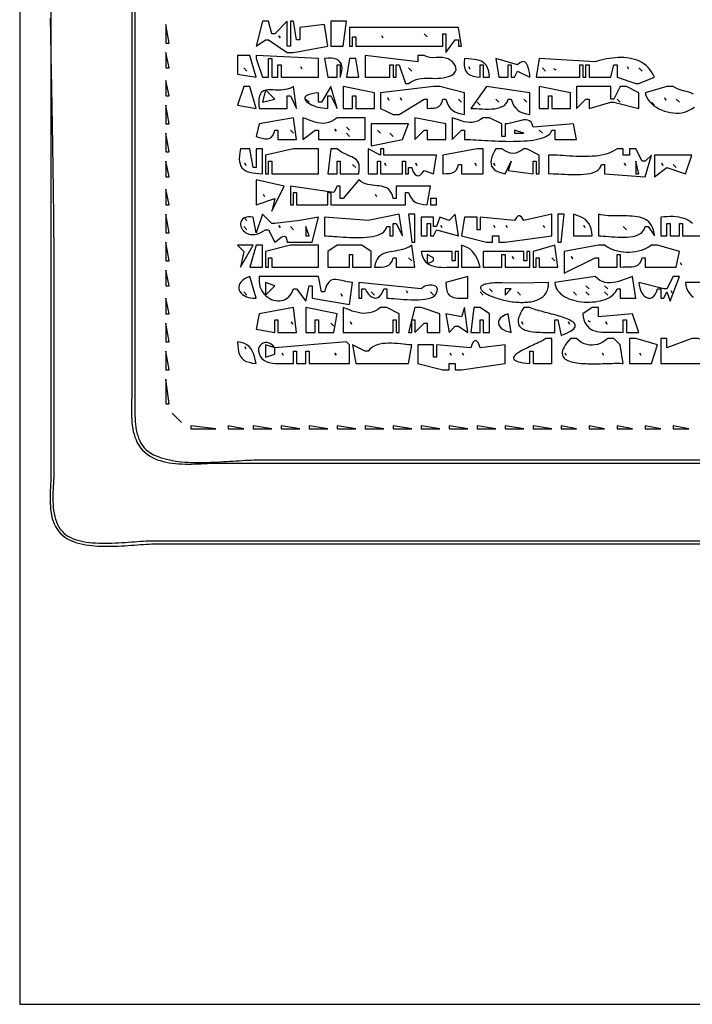
# Model space of a CAD drawing. Extents: x 0 to 792, y 0 to 612.
# Drawn here: x 0 to 216, y 0 to 316 of the extents above; entities that cross this region are included whole.
import ezdxf

# ---------------------------------------------------------------- set-up
doc = ezdxf.new("R2010")
doc.units = 0
doc.layers.add('C7', color=7, linetype='CONTINUOUS')

msp = doc.modelspace()

# ---------------------------------------------------------------- linework, layer by layer
at = {"layer": 'C7'}
for points in [[(0, 612), (0, 0), (792, 0), (792, 612), (0, 612)], [(10, 398), (10, 215), (10, 170), (9.9899, 169.0779), (9.9635, 168.1303), (9.9265, 167.1611), (9.8847, 166.1743), (9.8438, 165.1738), (9.8094, 164.1637), (9.7874, 163.1479), (9.7834, 162.1303), (9.8032, 161.115), (9.8525, 160.1059), (9.937, 159.1069), (10.0625, 158.122), (10.2347, 157.1553), (10.4593, 156.2106), (10.742, 155.292), (11.0886, 154.4034), (11.5048, 153.5487), (11.9963, 152.732), (12.5689, 151.9572), (13.2283, 151.2283), (13.8313, 150.6773), (14.4853, 150.1764), (15.1872, 149.7235), (15.9342, 149.3163), (16.7233, 148.9528), (17.5516, 148.6309), (18.4162, 148.3486), (19.314, 148.1036), (20.2422, 147.894), (21.1978, 147.7176), (22.178, 147.5723), (23.1797, 147.456), (24.2, 147.3667), (25.2361, 147.3021), (26.2849, 147.2603), (27.3435, 147.2391), (28.4091, 147.2364), (29.4785, 147.2502), (30.549, 147.2783), (31.6176, 147.3186), (32.6814, 147.369), (33.7373, 147.4274), (34.7826, 147.4918), (35.8142, 147.56), (36.8292, 147.63), (37.8247, 147.6995), (38.7977, 147.7666), (39.7454, 147.8292), (40.6647, 147.8851), (41.5527, 147.9322), (42.4066, 147.9684), (43.2233, 147.9917), (44, 148), (128, 148), (388, 148)], [(37, 384), (37, 234), (37, 192), (37.0029, 191.0886), (37.0122, 190.1641), (37.0329, 189.2309), (37.07, 188.2932), (37.1287, 187.3554), (37.214, 186.4219), (37.3309, 185.497), (37.4846, 184.585), (37.68, 183.6904), (37.9222, 182.8174), (38.2163, 181.9704), (38.5674, 181.1538), (38.9804, 180.3719), (39.4605, 179.629), (40.0127, 178.9295), (40.6421, 178.2778), (41.3537, 177.6782), (42.1526, 177.135), (43.0439, 176.6527), (43.8416, 176.2938), (44.666, 175.9684), (45.5154, 175.6751), (46.3884, 175.4126), (47.2835, 175.1795), (48.1992, 174.9744), (49.1341, 174.7959), (50.0865, 174.6426), (51.055, 174.5131), (52.0382, 174.4061), (53.0345, 174.3203), (54.0424, 174.2541), (55.0605, 174.2063), (56.0872, 174.1754), (57.1211, 174.1601), (58.1607, 174.1589), (59.2044, 174.1706), (60.2507, 174.1938), (61.2983, 174.227), (62.3455, 174.2688), (63.3909, 174.318), (64.433, 174.3731), (65.4704, 174.4327), (66.5014, 174.4955), (67.5246, 174.5601), (68.5386, 174.625), (69.5417, 174.689), (70.5327, 174.7506), (71.5098, 174.8085), (72.4717, 174.8612), (73.4168, 174.9075), (74.3437, 174.9459), (75.2509, 174.975), (76.1368, 174.9935), (77, 175), (154, 175), (372, 175)], [(36, 366), (36, 241), (36, 196), (35.9937, 195.0558), (35.9785, 194.0924), (35.9597, 193.1131), (35.9426, 192.1214), (35.9324, 191.121), (35.9345, 190.1152), (35.9542, 189.1075), (35.9968, 188.1015), (36.0676, 187.1006), (36.1719, 186.1083), (36.315, 185.1282), (36.5022, 184.1637), (36.7388, 183.2183), (37.0302, 182.2955), (37.3815, 181.3989), (37.7982, 180.5319), (38.2856, 179.6979), (38.8489, 178.9006), (39.4934, 178.1433), (40.2245, 177.4297), (40.9451, 176.8406), (41.7092, 176.3134), (42.5136, 175.845), (43.3552, 175.4322), (44.2309, 175.0719), (45.1375, 174.7608), (46.0721, 174.4958), (47.0314, 174.2738), (48.0125, 174.0914), (49.0121, 173.9457), (50.0272, 173.8333), (51.0546, 173.7512), (52.0913, 173.6961), (53.1342, 173.665), (54.1802, 173.6545), (55.2261, 173.6616), (56.2688, 173.6831), (57.3053, 173.7158), (58.3325, 173.7565), (59.3472, 173.802), (60.3463, 173.8493), (61.3268, 173.8951), (62.2855, 173.9362), (63.2193, 173.9695), (64.1252, 173.9918), (65, 174), (128, 174), (379, 174)], [(9.7987, 316.973), (9.8171, 315.9701), (9.8355, 314.9671), (9.854, 313.9642), (9.8726, 312.9613), (9.8912, 311.9584), (9.9099, 310.9556), (9.9286, 309.9529), (9.9474, 308.9501), (9.9662, 307.9474), (9.9851, 306.9448), (10.0039, 305.9422), (10.0228, 304.9396), (10.0417, 303.9371), (10.0605, 302.9346), (10.0794, 301.9322), (10.0983, 300.9299), (10.1171, 299.9276), (10.136, 298.9253), (10.1547, 297.9231), (10.1735, 296.921), (10.1922, 295.9189), (10.2109, 294.9169), (10.2295, 293.9149), (10.248, 292.913), (10.2665, 291.9112), (10.2849, 290.9095), (10.3032, 289.9078), (10.3214, 288.9062), (10.3395, 287.9046), (10.3575, 286.9031), (10.3754, 285.9017), (10.3932, 284.9004), (10.4109, 283.8992), (10.4284, 282.898), (10.4458, 281.8969), (10.463, 280.8959), (10.4801, 279.895), (10.4971, 278.8942), (10.5139, 277.8934), (10.5305, 276.8928), (10.5469, 275.8922), (10.5632, 274.8917), (10.5793, 273.8913), (10.5951, 272.891), (10.6108, 271.8908), (10.6263, 270.8907), (10.6415, 269.8907), (10.6565, 268.8908), (10.6713, 267.8911), (10.6859, 266.8914), (10.7002, 265.8918), (10.7143, 264.8923), (10.7281, 263.8929), (10.7416, 262.8936), (10.7549, 261.8945), (10.7679, 260.8955), (10.7806, 259.8965), (10.7931, 258.8977), (10.8052, 257.899), (10.8171, 256.9004), (10.8286, 255.902), (10.8398, 254.9036), (10.8507, 253.9054), (10.8613, 252.9073), (10.8715, 251.9094), (10.8814, 250.9115), (10.891, 249.9138), (10.9002, 248.9163), (10.909, 247.9188), (10.9175, 246.9215), (10.9256, 245.9243), (10.9333, 244.9273), (10.9406, 243.9304), (10.9476, 242.9336), (10.9541, 241.937), (10.9602, 240.9405), (10.9659, 239.9442), (10.9712, 238.948), (10.9761, 237.952), (10.9806, 236.9561), (10.9846, 235.9603), (10.9881, 234.9647), (10.9912, 233.9693), (10.9939, 232.974), (10.996, 231.9789), (10.9977, 230.9839), (10.999, 229.9891), (10.9997, 228.9944), (11, 228), (11, 172), (10.9898, 171.176), (10.9625, 170.3147), (10.9222, 169.4206), (10.8736, 168.4981), (10.8209, 167.5516), (10.7687, 166.5854), (10.7213, 165.604), (10.6832, 164.6119), (10.6587, 163.6133), (10.6523, 162.6128), (10.6685, 161.6148), (10.7116, 160.6235), (10.7861, 159.6436), (10.8963, 158.6793), (11.0468, 157.7351), (11.2418, 156.8154), (11.486, 155.9246), (11.7836, 155.0671), (12.139, 154.2473), (12.5568, 153.4696), (13.0413, 152.7385), (13.597, 152.0583), (14.2283, 151.4336), (14.8364, 150.9437), (15.4988, 150.5029), (16.2121, 150.1088), (16.9728, 149.7594), (17.7776, 149.4522), (18.623, 149.1852), (19.5056, 148.956), (20.4221, 148.7625), (21.369, 148.6023), (22.3428, 148.4733), (23.3403, 148.3732), (24.358, 148.2998), (25.3925, 148.2508), (26.4404, 148.224), (27.4982, 148.2172), (28.5626, 148.2282), (29.6301, 148.2546), (30.6975, 148.2943), (31.7611, 148.345), (32.8177, 148.4045), (33.8638, 148.4706), (34.8961, 148.541), (35.9111, 148.6135), (36.9054, 148.6858), (37.8756, 148.7557), (38.8183, 148.821), (39.73, 148.8795), (40.6075, 148.9288), (41.4473, 148.9669), (42.2459, 148.9913), (43, 149), (121, 149), (403, 149)], [(47, 315), (47, 309), (48, 309), (47, 315)], [(78, 316), (76, 308), (79, 310), (80, 310), (86, 306), (87, 306), (88, 306), (99, 308), (98, 315), (90, 314), (90, 310), (89, 310), (88, 316), (87, 316), (87, 308), (86, 308), (86, 316), (82, 312), (81, 312), (80, 316), (78, 316)], [(100, 316), (100, 308), (104, 308), (105, 316), (100, 316)], [(106, 314), (106, 308), (107, 308), (107, 311), (108, 311), (108, 308), (136, 308), (136, 312), (137, 312), (137, 306), (140, 310), (141, 310), (141, 308), (142, 308), (141, 314), (106, 314)], [(83.333336, 311.333344), (83.666664, 310.666656), (83.333336, 311.333344)], [(116.333336, 311.333344), (116.666664, 310.666656), (116.333336, 311.333344)], [(130, 312), (131, 311), (130, 312)], [(47, 306), (47, 301), (48, 301), (47, 306)], [(70, 305), (70, 299), (76, 298), (74, 305), (70, 305)], [(76, 305), (76, 304), (78, 298), (80, 298), (80, 304), (81, 304), (81, 298), (83, 298), (83, 302), (84, 302), (84, 298), (96, 298), (96, 304), (76, 305)], [(98, 304), (99, 298), (102, 298), (102, 302), (103, 302), (103, 298), (103.3676, 299.0643), (103.5715, 300.0413), (103.618, 300.9262), (103.5135, 301.7145), (103.2643, 302.4018), (102.8767, 302.9834), (102.3571, 303.4548), (101.7117, 303.8115), (100.947, 304.0489), (100.0693, 304.1625), (99.0848, 304.1477), (98, 304)], [(106, 304), (105, 298), (109, 298), (108, 304), (106, 304)], [(111, 305), (111, 298), (119, 298), (119, 302), (120, 302), (120, 298), (121, 298), (121, 302), (122, 302), (124, 296), (125, 296), (125.8061, 296.5359), (126.6274, 296.9459), (127.462, 297.246), (128.308, 297.4528), (129.1636, 297.5826), (130.0268, 297.6517), (130.8959, 297.6765), (131.7688, 297.6733), (132.6437, 297.6585), (133.5188, 297.6484), (134.3921, 297.6593), (135.2618, 297.7077), (136.126, 297.8099), (136.9827, 297.9822), (137.8302, 298.241), (138.6666, 298.6026), (139.4894, 299.147), (139.9975, 299.7634), (140.2256, 300.4259), (140.2082, 301.1086), (139.9802, 301.7857), (139.576, 302.4314), (139.0305, 303.0199), (138.3782, 303.5253), (137.6537, 303.9218), (136.8919, 304.1836), (135.8429, 304.3441), (134.8119, 304.365), (133.8008, 304.3212), (132.8119, 304.2879), (131.8474, 304.3399), (130.9093, 304.5522), (130, 305), (128, 305), (128, 303), (111, 305)], [(143, 304), (142.8862, 302.7897), (142.8898, 301.7473), (143.0179, 300.8605), (143.2776, 300.1174), (143.6761, 299.5059), (144.2205, 299.0139), (144.9179, 298.6293), (145.7755, 298.3402), (146.8005, 298.1344), (148, 298), (148, 302), (149, 302), (149, 298), (151, 298), (150.862, 299.1787), (150.6456, 300.184), (150.3505, 301.0306), (149.9765, 301.7332), (149.523, 302.3064), (148.9899, 302.765), (148.3768, 303.1237), (147.6834, 303.3971), (146.9093, 303.6), (146.0542, 303.747), (145.1179, 303.8529), (144.0999, 303.9323), (143, 304)], [(153, 304), (154, 298), (157, 298), (157, 302), (158, 302), (158, 298), (159, 298), (160, 300), (164, 298), (163.928, 298.7382), (163.8157, 299.5309), (163.6571, 300.335), (163.4462, 301.1073), (163.1769, 301.8047), (162.8433, 302.384), (162.4393, 302.8021), (161.959, 303.0159), (161.3964, 302.9822), (160.7453, 302.6579), (160, 302), (153, 304)], [(167, 304), (166, 298), (180, 298), (180, 302), (181, 302), (181, 298), (182, 298), (182, 302), (183, 302), (183, 298), (190, 298), (191, 302), (192, 302), (192, 298), (198, 296), (199, 296), (204, 298), (203.563, 298.9112), (203.0726, 299.7399), (202.532, 300.4892), (201.9442, 301.1617), (201.3123, 301.7606), (200.6393, 302.2886), (199.9284, 302.7488), (199.1824, 303.1439), (198.4047, 303.477), (197.5981, 303.7508), (196.7658, 303.9684), (195.9109, 304.1327), (195.0363, 304.2464), (194.1452, 304.3127), (193.2407, 304.3343), (192.3257, 304.3141), (191.4034, 304.2552), (190.4769, 304.1603), (189.5492, 304.0324), (188.6233, 303.8745), (187.7024, 303.6894), (186.7895, 303.48), (185.8877, 303.2492), (185, 303), (167, 304)], [(72, 301), (73, 300), (72, 301)], [(90.333336, 301.333344), (90.666664, 300.666656), (90.333336, 301.333344)], [(125, 301), (126, 300), (125, 301)], [(144.333328, 301.333344), (144.666672, 300.666656), (144.333328, 301.333344)], [(168, 301), (169, 300), (168, 301)], [(195.333328, 301.333344), (195.666672, 300.666656), (195.333328, 301.333344)], [(199, 301), (200, 300), (199, 301)], [(171.666672, 300.666656), (172.333328, 300.333344), (171.666672, 300.666656)], [(47, 297), (47, 292), (48, 292), (47, 297)], [(72, 295), (70, 289), (76, 288), (74, 295), (72, 295)], [(77, 288), (86, 288), (86, 292), (87, 292), (89, 288), (88, 295), (87.3526, 294.643), (86.6933, 294.3675), (86.026, 294.1638), (85.3544, 294.0221), (84.6823, 293.9326), (84.0136, 293.8854), (83.352, 293.8707), (82.7014, 293.8788), (82.0655, 293.8998), (81.4482, 293.924), (80.8532, 293.9416), (80.2843, 293.9427), (79.7455, 293.9175), (79.2404, 293.8563), (78.7728, 293.7492), (78.3466, 293.5864), (77.9656, 293.3582), (77.6336, 293.0548), (77.3543, 292.6663), (77.1316, 292.1829), (76.9693, 291.5948), (76.8712, 290.8923), (76.841, 290.0655), (76.8827, 289.1047), (77, 288)], [(100, 295), (97, 290), (96, 290), (96, 293), (94.8473, 292.8764), (93.8873, 292.7093), (93.1101, 292.5036), (92.5055, 292.2644), (92.0638, 291.9968), (91.7749, 291.706), (91.6288, 291.3969), (91.6156, 291.0746), (91.7254, 290.7443), (91.948, 290.411), (92.2736, 290.0798), (92.6922, 289.7558), (93.1939, 289.444), (93.7686, 289.1495), (94.4064, 288.8774), (95.0973, 288.6328), (95.8314, 288.4208), (96.5987, 288.2464), (97.3892, 288.1148), (98.1929, 288.0309), (99, 288), (99, 292), (100, 292), (102, 288), (100, 295)], [(104, 295), (104, 288), (107, 288), (107, 292), (108, 292), (108, 288), (114, 288), (114, 293), (104, 295)], [(133, 295), (116, 293), (116, 288), (120, 286), (121, 286), (122, 286), (130, 291), (131, 291), (131, 288), (132.1851, 288.0261), (133.1858, 288.0886), (134.0185, 288.2461), (134.6998, 288.5573), (135.2461, 289.0809), (135.674, 289.8755), (136, 291), (137, 291), (137.394, 289.8117), (137.8542, 288.8299), (138.3984, 288.0319), (139.0443, 287.3949), (139.8097, 286.8959), (140.7123, 286.5123), (141.7698, 286.2213), (143, 286), (143, 293), (135, 295), (133, 295)], [(150, 295), (145, 288), (145.8235, 287.9852), (146.7158, 287.9435), (147.6602, 287.8879), (148.6402, 287.832), (149.6389, 287.7889), (150.6399, 287.7721), (151.6264, 287.7948), (152.5817, 287.8704), (153.4894, 288.0122), (154.3326, 288.2336), (155.0947, 288.5478), (155.7592, 288.9682), (156.3093, 289.5082), (156.7285, 290.181), (157, 291), (158, 291), (158.394, 289.8117), (158.8542, 288.8299), (159.3984, 288.0319), (160.0443, 287.3949), (160.8097, 286.8959), (161.7123, 286.5123), (162.7698, 286.2213), (164, 286), (164, 293), (150, 295)], [(167, 295), (167, 288), (170, 288), (170, 292), (171, 292), (171, 288), (177, 288), (177, 293), (167, 295)], [(179, 295), (179, 288), (182, 291), (183, 291), (183, 288), (190, 290), (191, 290), (199, 288), (199, 293), (195, 295), (194, 295), (193, 295), (191, 291), (190, 291), (190, 295), (189, 295), (179, 295)], [(208, 295), (201, 293), (201.2015, 292.2007), (201.5263, 291.4413), (201.9631, 290.7245), (202.5008, 290.0533), (203.1284, 289.4305), (203.8346, 288.859), (204.6083, 288.3417), (205.4384, 287.8815), (206.3138, 287.4813), (207.2233, 287.1438), (208.1558, 286.8721), (209.1002, 286.669), (210.0453, 286.5373), (210.98, 286.48), (211.8931, 286.5), (212.7736, 286.6), (213.6103, 286.7831), (214.3293, 287.0206), (215.1769, 287.379), (216.0611, 287.8472), (216.8905, 288.4143)], [(216.553, 292.5496), (215.6742, 292.9424), (214.6969, 293.2714), (213.6686, 293.5665), (212.6371, 293.8572), (211.65, 294.1732), (210.7551, 294.5443), (210, 295), (208, 295)], [(79, 294), (78, 290), (82, 291), (79, 294)], [(118.333336, 291.333344), (118.666664, 290.666656), (118.333336, 291.333344)], [(122.333336, 291.333344), (122.666664, 290.666656), (122.333336, 291.333344)], [(207.333328, 291.333344), (207.666672, 290.666656), (207.333328, 291.333344)], [(47, 289), (47, 283), (48, 283), (47, 289)], [(92, 291), (93, 290), (92, 291)], [(141, 291), (142, 290), (141, 291)], [(147, 290), (148, 289), (147, 290)], [(153, 291), (154, 290), (153, 291)], [(162, 291), (163, 290), (162, 291)], [(192, 291), (193, 290), (192, 291)], [(203, 290), (204, 289), (203, 290)], [(211, 291), (212, 290), (211, 291)], [(88, 285), (77, 283), (76, 279), (76.9861, 278.6587), (77.9026, 278.3934), (78.745, 278.232), (79.5089, 278.2022), (80.1901, 278.3317), (80.7842, 278.6485), (81.2868, 279.1803), (81.6935, 279.9548), (82, 281), (83, 281), (83, 278), (89, 278), (88, 285)], [(91, 285), (91, 278), (95, 281), (96, 281), (96, 278), (111, 278), (111, 285), (103, 285), (102, 285), (101.0627, 284.3177), (100.1521, 283.8098), (99.2612, 283.4613), (98.3831, 283.257), (97.5111, 283.1818), (96.6383, 283.2206), (95.7578, 283.3582), (94.8627, 283.5796), (93.9462, 283.8695), (93.0015, 284.213), (92.0217, 284.5948), (91, 285)], [(127, 285), (127, 278), (130, 281), (131, 281), (131, 278), (137, 278), (137, 283), (127, 285)], [(139, 285), (139, 278), (142, 281), (143, 281), (143, 278), (143.5574, 277.9927), (144.2013, 277.9721), (144.925, 277.9402), (145.722, 277.8991), (146.5856, 277.8506), (147.5092, 277.7968), (148.4863, 277.7395), (149.5103, 277.6809), (150.5746, 277.6229), (151.6725, 277.5674), (152.7975, 277.5165), (153.943, 277.4721), (155.1024, 277.4362), (156.2691, 277.4107), (157.4364, 277.3977), (158.5979, 277.3992), (159.7469, 277.4171), (160.8769, 277.4533), (161.9811, 277.5099), (163.0531, 277.5889), (164.0863, 277.6922), (165.0739, 277.8218), (166.0096, 277.9797), (166.8866, 278.1679), (167.6983, 278.3882), (168.4382, 278.6429), (169.0997, 278.9337), (169.6762, 279.2627), (170.161, 279.6318), (170.5477, 280.0431), (170.8295, 280.4985), (171, 281), (172, 281), (172, 278), (179, 278), (178, 283), (165, 282), (164.7236, 282.8944), (164.335, 283.541), (163.8459, 283.9703), (163.2678, 284.2126), (162.6127, 284.2983), (161.8921, 284.2579), (161.1177, 284.1219), (160.3014, 283.9206), (159.4548, 283.6844), (158.5897, 283.4439), (157.7177, 283.2293), (156.8505, 283.0712), (156, 283), (156, 279), (155, 279), (155, 283), (151, 285), (150, 285), (149, 285), (148.0742, 284.381), (147.1749, 283.9327), (146.2942, 283.6392), (145.4245, 283.4851), (144.5582, 283.4548), (143.6875, 283.5327), (142.8048, 283.7033), (141.9024, 283.9508), (140.9725, 284.2598), (140.0076, 284.6148), (139, 285)], [(105, 282), (106, 281), (105, 282)], [(113, 283), (113, 276), (123, 278), (125, 283), (113, 283)], [(47, 280), (47, 274), (48, 274), (47, 280)], [(87, 281), (88, 280), (87, 281)], [(101.333336, 281.333344), (101.666664, 280.666656), (101.333336, 281.333344)], [(105, 280), (106, 279), (105, 280)], [(115, 281), (116, 280), (115, 281)], [(119, 280), (120, 279), (119, 280)], [(159, 281), (159, 280), (162, 280), (159, 281)], [(167, 281), (168, 280), (167, 281)], [(71, 275), (70.7613, 273.7924), (70.6224, 272.7065), (70.5835, 271.7362), (70.6447, 270.8758), (70.8065, 270.1194), (71.0689, 269.4613), (71.4322, 268.8956), (71.8966, 268.4166), (72.4625, 268.0184), (73.13, 267.6951), (73.8993, 267.441), (74.7707, 267.2502), (75.7445, 267.117), (76.8208, 267.0355), (78, 267), (78, 275), (76, 275), (76, 269), (75, 269), (74, 275), (71, 275)], [(88, 275), (79, 273), (79, 267), (80, 267), (80, 271), (81, 271), (81, 267), (96, 267), (96, 275), (88, 275)], [(100, 275), (99, 267), (102, 267), (102, 271), (103, 271), (103, 267), (109, 267), (109.1363, 268.0927), (109.1532, 269.0184), (109.06, 269.7959), (108.8657, 270.4441), (108.5796, 270.9818), (108.2109, 271.4279), (107.7688, 271.8012), (107.2623, 272.1207), (106.7008, 272.4052), (106.0934, 272.6735), (105.4494, 272.9444), (104.7778, 273.237), (104.0878, 273.57), (103.3888, 273.9622), (102.6897, 274.4326), (102, 275), (100, 275)], [(112, 275), (112, 267), (115, 267), (115, 271), (116, 271), (116, 267), (123, 267), (123, 271), (124, 271), (124, 267), (125, 267), (125, 269), (126, 269), (126.2821, 268.0288), (126.6607, 267.2595), (127.1186, 266.712), (127.6387, 266.4063), (128.204, 266.3622), (128.7973, 266.5999), (129.4017, 267.1391), (130, 268), (133, 267), (134, 273), (117, 273), (117, 275), (116, 275), (116, 273), (112, 275)], [(147, 275), (136, 273), (136, 267), (137.1851, 267.0261), (138.1858, 267.0886), (139.0185, 267.2461), (139.6998, 267.5573), (140.2461, 268.0809), (140.674, 268.8755), (141, 270), (142, 270), (142, 267), (149, 267), (149, 275), (147, 275)], [(153, 275), (152.4729, 274.0456), (152.0475, 273.141), (151.7305, 272.2881), (151.5286, 271.4886), (151.4484, 270.7444), (151.4968, 270.0573), (151.6805, 269.4292), (152.0061, 268.8617), (152.4805, 268.3569), (153.1104, 267.9165), (153.9024, 267.5423), (154.8634, 267.2362), (156, 267), (158, 271), (157, 268), (165, 267), (165, 271), (166, 271), (166, 267), (167, 267), (167, 273), (163, 275), (162, 275), (161.0459, 274.3504), (160.1596, 273.8864), (159.3184, 273.608), (158.4999, 273.5152), (157.6814, 273.608), (156.8403, 273.8864), (155.954, 274.3504), (155, 275), (153, 275)], [(192, 275), (191.2835, 274.5114), (190.5147, 274.087), (189.698, 273.7228), (188.8377, 273.4149), (187.9382, 273.1592), (187.0037, 272.9519), (186.0388, 272.789), (185.0477, 272.6665), (184.0348, 272.5805), (183.0044, 272.5271), (181.9609, 272.5024), (180.9086, 272.5022), (179.8519, 272.5228), (178.7952, 272.5602), (177.7427, 272.6104), (176.6989, 272.6695), (175.6681, 272.7335), (174.6546, 272.7984), (173.6629, 272.8605), (172.6972, 272.9156), (171.7619, 272.9598), (170.8614, 272.9893), (170, 273), (170, 267), (170.6676, 267.0074), (171.4262, 266.9914), (172.2635, 266.9577), (173.1675, 266.9122), (174.1261, 266.8608), (175.1271, 266.8094), (176.1584, 266.7636), (177.2079, 266.7295), (178.2636, 266.7128), (179.3132, 266.7193), (180.3447, 266.755), (181.3461, 266.8257), (182.305, 266.9372), (183.2096, 267.0954), (184.0476, 267.306), (184.8069, 267.575), (185.4755, 267.9082), (186.0412, 268.3115), (186.4919, 268.7906), (186.8155, 269.3515), (187, 270), (188, 270), (188, 267), (201, 266), (203, 273), (201, 271), (200, 271), (198, 275), (197, 275), (196, 275), (196, 273), (195, 273), (194, 273), (194, 275), (192, 275)], [(204, 273), (204, 266), (208, 269), (214, 267), (216, 273), (204, 273)], [(47, 271), (47, 266), (48, 266), (47, 271)], [(72.333336, 270.333344), (72.666664, 269.666656), (72.333336, 270.333344)], [(107, 270), (108, 269), (107, 270)], [(117.333336, 270.333344), (117.666664, 269.666656), (117.333336, 270.333344)], [(127.333336, 270.333344), (127.666664, 269.666656), (127.333336, 270.333344)], [(146.333328, 270.333344), (146.666672, 269.666656), (146.333328, 270.333344)], [(152.333328, 270.333344), (152.666672, 269.666656), (152.333328, 270.333344)], [(194.333328, 270.333344), (194.666672, 269.666656), (194.333328, 270.333344)], [(198, 271), (198, 267), (199, 267), (198, 271)], [(206.333328, 270.333344), (206.666672, 269.666656), (206.333328, 270.333344)], [(210, 270), (211, 269), (210, 270)], [(76, 265), (76, 257), (82, 259), (81, 255), (85, 263), (76, 265)], [(104, 259), (103, 259), (103, 263), (102, 263), (101, 261), (87, 263), (87, 257), (88, 257), (88, 261), (89, 261), (89, 257), (99, 257), (99, 261), (100, 261), (100, 257), (124, 257), (124, 261), (125, 261), (125.4334, 259.8852), (125.9215, 259.0106), (126.4822, 258.3439), (127.1333, 257.8529), (127.8928, 257.5052), (128.7785, 257.2686), (129.8082, 257.111), (131, 257), (132, 263), (121, 263), (121, 259), (120, 259), (119.7694, 259.975), (119.4568, 260.7757), (119.0693, 261.4207), (118.6137, 261.9284), (118.0971, 262.3173), (117.5264, 262.6061), (116.9086, 262.8132), (116.2507, 262.9572), (115.5596, 263.0566), (114.8424, 263.1298), (114.106, 263.1955), (113.3574, 263.2722), (112.6036, 263.3783), (111.8514, 263.5325), (111.1081, 263.7532), (110.3804, 264.059), (109.6753, 264.4684), (109, 265), (104, 259)], [(47, 262), (47, 257), (48, 257), (47, 262)], [(78.333336, 260.333344), (78.666664, 259.666656), (78.333336, 260.333344)], [(114.333336, 260.333344), (114.666664, 259.666656), (114.333336, 260.333344)], [(132, 259), (132, 257), (134, 257), (134, 259), (132, 259)], [(47, 254), (47, 248), (48, 248), (47, 254)], [(79, 249), (80, 249), (82, 245), (82.7522, 245.5621), (83.4421, 246.102), (84.0648, 246.5505), (84.6154, 246.8385), (85.0891, 246.8966), (85.4811, 246.6557), (85.7863, 246.0465), (86, 245), (87, 245), (94, 245), (96, 253), (90, 252), (82, 251), (81, 251), (78, 254), (76, 248), (75, 253), (74.225, 253.0813), (73.5397, 253.0795), (72.9414, 253.0025), (72.4278, 252.8577), (71.9963, 252.6528), (71.6444, 252.3956), (71.3697, 252.0937), (71.1696, 251.7547), (71.0416, 251.3863), (70.9833, 250.9963), (70.9921, 250.5922), (71.0656, 250.1817), (71.2012, 249.7724), (71.3966, 249.3722), (71.6491, 248.9885), (71.9562, 248.6291), (72.3156, 248.3016), (72.7247, 248.0138), (73.181, 247.7732), (73.6819, 247.5876), (74.2251, 247.4645), (74.808, 247.4118), (75.4282, 247.4369), (76.0831, 247.5477), (76.7702, 247.7517), (77.487, 248.0566), (78.2311, 248.4702), (79, 249)], [(98, 253), (98, 247), (98.6449, 246.988), (99.3768, 246.9553), (100.1859, 246.9062), (101.0627, 246.8451), (101.9975, 246.7767), (102.9807, 246.7052), (104.0028, 246.6353), (105.054, 246.5712), (106.1248, 246.5176), (107.2056, 246.4789), (108.2868, 246.4596), (109.3587, 246.464), (110.4117, 246.4967), (111.4362, 246.5622), (112.4227, 246.6649), (113.3614, 246.8092), (114.2428, 246.9997), (115.0573, 247.2408), (115.7952, 247.5369), (116.4469, 247.8926), (117.0029, 248.3123), (117.4534, 248.8004), (117.789, 249.3615), (118, 250), (119, 250), (119, 247), (120, 247), (120, 251), (121, 251), (123, 247), (122, 254), (112, 252), (98, 253)], [(125, 254), (126, 245), (127, 245), (127, 254), (125, 254)], [(138, 252), (135, 253), (134, 250), (133, 250), (133, 253), (129, 253), (129, 247), (131, 247), (131, 251), (132, 251), (132, 247), (133, 247), (134, 249), (141, 247), (140, 254), (138, 252)], [(159, 252), (148, 253), (148, 249), (147, 249), (147, 253), (143, 253), (142, 247), (150, 245), (151, 245), (152, 245), (152, 247), (153, 247), (154, 247), (154, 245), (155, 245), (156, 245), (171, 247), (171, 254), (162, 252), (161.3635, 252.9628), (160.7817, 253.4442), (160.2182, 253.4442), (159.6364, 252.9628), (159, 252)], [(173, 254), (173, 245), (174, 245), (175, 254), (173, 254)], [(178, 254), (178, 247), (184, 247), (183.86, 248.237), (183.6413, 249.3015), (183.335, 250.2133), (182.9325, 250.9925), (182.4247, 251.659), (181.803, 252.2327), (181.0585, 252.7337), (180.1823, 253.1819), (179.1658, 253.5974), (178, 254)], [(186, 254), (186, 247), (186.722, 246.9841), (187.52, 246.9421), (188.382, 246.8819), (189.2958, 246.8114), (190.2494, 246.7389), (191.2306, 246.6722), (192.2274, 246.6195), (193.2276, 246.5888), (194.2193, 246.5881), (195.1901, 246.6254), (196.1282, 246.7089), (197.0214, 246.8464), (197.8575, 247.0461), (198.6246, 247.3161), (199.3104, 247.6642), (199.903, 248.0987), (200.3901, 248.6274), (200.7598, 249.2585), (201, 250), (202, 250), (204, 247), (203.8789, 247.9946), (203.6817, 248.8813), (203.4125, 249.6661), (203.0754, 250.3554), (202.6744, 250.9551), (202.2137, 251.4715), (201.6974, 251.9108), (201.1296, 252.2792), (200.5143, 252.5827), (199.8557, 252.8277), (199.1578, 253.0201), (198.4248, 253.1663), (197.6608, 253.2724), (196.8698, 253.3445), (196.056, 253.3888), (195.2234, 253.4116), (194.3762, 253.4189), (193.5184, 253.4169), (192.6542, 253.4118), (191.7876, 253.4098), (190.9228, 253.417), (190.0638, 253.4397), (189.2148, 253.4839), (188.3798, 253.5559), (187.5629, 253.6618), (186.7682, 253.8077), (186, 254)], [(72, 253), (73, 252), (72, 253)], [(83.333336, 250.333328), (83.666664, 249.666672), (83.333336, 250.333328)], [(135.333328, 250.333328), (135.666672, 249.666672), (135.333328, 250.333328)], [(152.333328, 250.333328), (152.666672, 249.666672), (152.333328, 250.333328)], [(156.333328, 250.333328), (156.666672, 249.666672), (156.333328, 250.333328)], [(168.333328, 250.333328), (168.666672, 249.666672), (168.333328, 250.333328)], [(181.333328, 250.333328), (181.666672, 249.666672), (181.333328, 250.333328)], [(216.2739, 251.0025), (215.6187, 251.5253), (214.9269, 251.9671), (214.1985, 252.3326), (213.4335, 252.6267), (212.632, 252.8545), (211.794, 253.0207), (210.9194, 253.1303), (210.0084, 253.1881), (209.0609, 253.1991), (208.077, 253.1681), (207.0567, 253.1001), (206, 253)], [(206, 253), (206, 247), (208, 247), (208, 251), (209, 251), (209, 247), (212, 247), (212, 251), (213, 251), (213, 247), (219, 247)], [(72, 250), (73, 249), (72, 250)], [(87, 250), (88, 249), (87, 250)], [(92, 250), (92, 247), (93, 247), (92, 250)], [(194, 250), (195, 249), (194, 250)], [(47, 245), (47, 239), (48, 239), (47, 245)], [(70, 244), (72, 242), (71, 237), (75, 244), (70, 244)], [(76, 244), (74, 237), (78, 237), (78, 244), (76, 244)], [(87, 244), (79, 242), (79, 237), (80, 237), (80, 240), (81, 240), (81, 237), (96, 237), (96, 244), (89, 244), (87, 244)], [(102, 244), (99, 242), (99, 237), (106, 237), (106, 241), (107, 241), (107, 237), (113, 237), (113, 242), (110, 244), (109, 244), (108, 244), (104, 244), (102, 244)], [(126, 244), (125.2806, 243.519), (124.5355, 243.1336), (123.7708, 242.8291), (122.9928, 242.5909), (122.2078, 242.4042), (121.4221, 242.2544), (120.642, 242.1269), (119.8737, 242.0071), (119.1236, 241.8802), (118.3978, 241.7316), (117.7027, 241.5466), (117.0446, 241.3107), (116.4297, 241.0091), (115.8643, 240.6271), (115.3547, 240.1502), (114.9072, 239.5637), (114.5281, 238.853), (114.2236, 238.0032), (114, 237), (115.1449, 236.9931), (116.1824, 236.9958), (117.1098, 237.0578), (117.9243, 237.2289), (118.6233, 237.5588), (119.204, 238.0975), (119.6638, 238.8946), (120, 240), (121, 240), (121, 237), (127, 237), (126, 244)], [(142, 244), (142, 237), (148, 237), (147.6496, 238.0617), (147.2935, 239.038), (146.913, 239.9307), (146.4894, 240.7416), (146.0042, 241.4729), (145.4386, 242.1263), (144.7741, 242.7038), (143.9919, 243.2073), (143.0734, 243.6387), (142, 244)], [(172, 244), (165, 242), (165, 237), (166, 237), (166, 240), (167, 240), (167, 237), (173, 237), (172, 244)], [(186, 244), (175, 242), (175, 235), (185, 240), (186, 240), (186, 237), (192, 237), (192, 241), (193, 241), (193, 237), (193.9803, 237.0597), (194.9235, 237.0691), (195.8202, 237.0668), (196.6609, 237.092), (197.4362, 237.1836), (198.1366, 237.3805), (198.7526, 237.7216), (199.2748, 238.2459), (199.6937, 238.9924), (200, 240), (201, 240), (201, 237), (211, 237), (212, 242), (205, 244), (204, 244), (203, 244), (202.259, 243.4913), (201.4647, 243.0452), (200.6242, 242.662), (199.7446, 242.3417), (198.833, 242.0847), (197.8966, 241.8911), (196.9425, 241.761), (195.9779, 241.6948), (195.0098, 241.6925), (194.0456, 241.7544), (193.0921, 241.8806), (192.1568, 242.0713), (191.2465, 242.3268), (190.3686, 242.6473), (189.5301, 243.0328), (188.7382, 243.4836), (188, 244), (186, 244)], [(129, 242), (129.2325, 240.9705), (129.5567, 240.0866), (129.9661, 239.3377), (130.4541, 238.713), (131.0143, 238.2016), (131.6402, 237.793), (132.3252, 237.4762), (133.0629, 237.2406), (133.8468, 237.0755), (134.6703, 236.97), (135.527, 236.9135), (136.4104, 236.8951), (137.314, 236.9042), (138.2312, 236.93), (139.1556, 236.9617), (140.0807, 236.9886), (141, 237), (141, 242), (140, 242), (140, 239), (139, 239), (139, 242), (129, 242)], [(131, 241), (131, 238), (133, 239), (133, 240), (131, 241)], [(149, 242), (149, 237), (155, 237), (155, 241), (156, 241), (156, 237), (164, 237), (164, 242), (163, 242), (163, 239), (162, 239), (162, 242), (149, 242)], [(125, 240), (126, 239), (125, 240)], [(158.333328, 240.333328), (158.666672, 239.666672), (158.333328, 240.333328)], [(171, 240), (172, 239), (171, 240)], [(177.333328, 240.333328), (177.666672, 239.666672), (177.333328, 240.333328)], [(212.333328, 238.333328), (212.666672, 237.666672), (212.333328, 238.333328)], [(47, 236), (47, 231), (48, 231), (47, 236)], [(76, 227), (74, 234), (73.0764, 233.6381), (72.2993, 233.2217), (71.664, 232.7603), (71.1659, 232.2635), (70.8004, 231.741), (70.5628, 231.2024), (70.4484, 230.6575), (70.4527, 230.1158), (70.571, 229.587), (70.7986, 229.0808), (71.131, 228.6067), (71.5634, 228.1745), (72.0913, 227.7937), (72.71, 227.4741), (73.4148, 227.2253), (74.2012, 227.0569), (75.0644, 226.9785), (76, 227)], [(77, 234), (76.9117, 233.1031), (76.9243, 232.2493), (77.0303, 231.4409), (77.2224, 230.6804), (77.4931, 229.97), (77.835, 229.3123), (78.2407, 228.7095), (78.7027, 228.1642), (79.2138, 227.6787), (79.7663, 227.2553), (80.3531, 226.8966), (80.9665, 226.6049), (81.5993, 226.3825), (82.2439, 226.232), (82.893, 226.1556), (83.5393, 226.1558), (84.1751, 226.235), (84.7932, 226.3956), (85.3861, 226.64), (85.9465, 226.9706), (86.4668, 227.3897), (86.9398, 227.8998), (87.3579, 228.5033), (87.7137, 229.2025), (88, 230), (89, 230), (92, 226), (93, 231), (94, 231), (94, 227), (106, 225), (107, 232), (106.0951, 232.1113), (105.2334, 232.2656), (104.4149, 232.4426), (103.6396, 232.6221), (102.9078, 232.784), (102.2195, 232.9082), (101.5748, 232.9744), (100.9738, 232.9626), (100.4167, 232.8525), (99.9034, 232.624), (99.4343, 232.2569), (99.0092, 231.7312), (98.6284, 231.0265), (98.292, 230.1228), (98, 229), (97, 229), (96, 234), (77, 234)], [(79, 232), (79, 228), (82, 231), (79, 232)], [(109, 232), (109, 227), (110, 227), (110, 230), (111, 230), (111.5078, 229.0836), (112.0651, 228.3227), (112.6577, 227.7268), (113.2718, 227.3048), (113.8934, 227.0662), (114.5086, 227.02), (115.1034, 227.1756), (115.6639, 227.5422), (116.1761, 228.1289), (116.6261, 228.9451), (117, 230), (118, 230), (118, 227), (118.6391, 226.9662), (119.4159, 226.907), (120.31, 226.8303), (121.3013, 226.744), (122.3695, 226.6559), (123.4943, 226.5741), (124.6557, 226.5064), (125.8332, 226.4608), (127.0068, 226.4451), (128.1561, 226.4673), (129.261, 226.5354), (130.3012, 226.6571), (131.2565, 226.8405), (132.1066, 227.0934), (132.8314, 227.4238), (133.4106, 227.8396), (133.824, 228.3487), (134.1885, 229.1877), (134.2494, 229.8721), (134.0541, 230.4073), (133.6505, 230.7992), (133.0863, 231.0532), (132.4092, 231.1751), (131.6669, 231.1705), (130.9071, 231.0451), (130.1775, 230.8044), (129.5259, 230.4541), (129, 230), (109, 232)], [(137, 232), (137.0156, 230.8161), (137.1447, 229.8274), (137.3842, 229.0172), (137.731, 228.3687), (138.1821, 227.8652), (138.7343, 227.4901), (139.3846, 227.2266), (140.1299, 227.0581), (140.9671, 226.9679), (141.8933, 226.9393), (142.9052, 226.9555), (144, 227), (144, 234), (137, 232)], [(170, 232), (160.804016, 231.804016), (154.925156, 231.925156), (154.0975, 231.9234), (153.33, 231.9073), (152.6211, 231.8772), (151.9695, 231.8337), (151.374, 231.7774), (150.8332, 231.709), (150.3457, 231.629), (149.9102, 231.5381), (149.5255, 231.4367), (149.1902, 231.3255), (148.9029, 231.2051), (148.6624, 231.0761), (148.4674, 230.939), (148.3164, 230.7946), (148.2083, 230.6433), (148.1416, 230.4857), (148.115, 230.3225), (148.1273, 230.1542), (148.177, 229.9814), (148.2629, 229.8048), (148.3837, 229.6249), (148.538, 229.4422), (148.7245, 229.2575), (148.9419, 229.0713), (149.1889, 228.8841), (149.4641, 228.6966), (149.7662, 228.5094), (150.0939, 228.3231), (150.4459, 228.1382), (150.8208, 227.9553), (151.2174, 227.7751), (151.6342, 227.5981), (152.07, 227.4249), (152.5235, 227.2562), (152.9934, 227.0924), (153.4782, 226.9343), (153.9767, 226.7823), (154.4876, 226.6371), (155.0096, 226.4993), (155.5413, 226.3695), (156.0813, 226.2482), (156.6285, 226.1361), (157.1814, 226.0337), (157.7387, 225.9417), (158.2991, 225.8606), (158.8614, 225.791), (159.4241, 225.7335), (159.9859, 225.6888), (160.5456, 225.6573), (161.1017, 225.6397), (161.6531, 225.6367), (162.1983, 225.6487), (162.736, 225.6763), (163.2649, 225.7202), (163.7837, 225.781), (164.2911, 225.8593), (164.7857, 225.9555), (165.2662, 226.0704), (165.7313, 226.2045), (166.1797, 226.3585), (166.6101, 226.5328), (167.0211, 226.7282), (167.4113, 226.9451), (167.7796, 227.1842), (168.1245, 227.4462), (168.4448, 227.7314), (168.7391, 228.0407), (169.006, 228.3745), (169.2443, 228.7334), (169.4527, 229.1181), (169.6298, 229.5291), (169.7743, 229.9671), (169.8849, 230.4325), (169.9603, 230.9261), (169.9991, 231.4484), (170, 232)], [(185, 234), (172, 232), (172.0861, 231.2876), (172.2682, 230.619), (172.5401, 229.9939), (172.8958, 229.4123), (173.3289, 228.8738), (173.8336, 228.3783), (174.4036, 227.9256), (175.0328, 227.5156), (175.7152, 227.1481), (176.4445, 226.8228), (177.2147, 226.5397), (178.0197, 226.2985), (178.8533, 226.099), (179.7095, 225.9411), (180.5821, 225.8246), (181.4649, 225.7492), (182.352, 225.7149), (183.2371, 225.7215), (184.1142, 225.7687), (184.977, 225.8563), (185.8196, 225.9843), (186.6358, 226.1524), (187.4195, 226.3604), (188.1646, 226.6082), (188.8648, 226.8956), (189.5143, 227.2223), (190.1067, 227.5883), (190.636, 227.9933), (191.0961, 228.4371), (191.4809, 228.9196), (191.7842, 229.4406), (192, 230), (193, 230), (193, 227), (198, 227), (197, 234), (196.1035, 233.6663), (195.1987, 233.3222), (194.2892, 232.9831), (193.3786, 232.6643), (192.4705, 232.3814), (191.5683, 232.1499), (190.6759, 231.9851), (189.7966, 231.9026), (188.9342, 231.9177), (188.0922, 232.046), (187.2742, 232.303), (186.4837, 232.704), (185.7245, 233.2645), (185, 234)], [(210, 234), (208, 230), (207, 230), (199, 232), (199.0948, 231.1125), (199.2824, 230.277), (199.5514, 229.5065), (199.8903, 228.8137), (200.288, 228.2115), (200.733, 227.7127), (201.214, 227.3303), (201.7198, 227.077), (202.2389, 226.9658), (202.7601, 227.0094), (203.2719, 227.2207), (203.7632, 227.6125), (204.2225, 228.1978), (204.6385, 228.9893), (205, 230), (206, 230), (206, 227), (207, 227), (208, 229), (209, 226), (212, 234), (210, 234)], [(214, 232), (214.1254, 231.0462), (214.3371, 230.1966), (214.6301, 229.4457), (214.9991, 228.7881), (215.4391, 228.2184), (215.945, 227.7313), (216.5116, 227.3212)], [(232, 232), (214, 232)], [(72, 229), (73, 228), (72, 229)], [(103.333336, 228.333328), (103.666664, 227.666672), (103.333336, 228.333328)], [(113, 229), (114, 228), (113, 229)], [(124.333336, 229.333328), (124.666664, 228.666672), (124.333336, 229.333328)], [(132, 229), (133, 228), (132, 229)], [(148, 229), (149, 228), (148, 229)], [(151, 230), (152, 229), (151, 230)], [(156, 230), (156, 228), (158, 230), (156, 230)], [(160, 229), (161, 228), (160, 229)], [(178, 229), (179, 228), (178, 229)], [(182, 231), (183, 230), (182, 231)], [(182, 229), (183, 228), (182, 229)], [(188, 231), (189, 230), (188, 231)], [(188, 229), (189, 228), (188, 229)], [(209.333328, 229.333328), (209.666672, 228.666672), (209.333328, 229.333328)], [(47, 227), (47, 222), (48, 222), (47, 227)], [(88, 224), (77, 222), (76, 217), (82, 216), (82, 220), (83, 220), (83, 216), (89, 216), (88, 224)], [(92, 224), (92, 216), (95, 216), (95, 220), (96, 220), (96, 216), (101, 216), (102, 222), (92, 224)], [(104, 224), (104, 216), (120, 216), (120, 220), (121, 220), (121, 216), (122, 216), (122, 222), (118, 224), (117, 224), (116, 224), (115.066, 223.358), (114.1462, 222.8601), (113.2372, 222.4961), (112.3357, 222.2559), (111.4382, 222.1294), (110.5415, 222.1065), (109.642, 222.1772), (108.7365, 222.3313), (107.8215, 222.5587), (106.8938, 222.8494), (105.9498, 223.1932), (104.9864, 223.5801), (104, 224)], [(127, 224), (125, 216), (126, 216), (126, 220), (127, 220), (127, 216), (130, 219), (131, 219), (131, 216), (135, 216), (135, 222), (129, 224), (127, 224)], [(143, 224), (142, 221), (137, 222), (138, 216), (140, 218), (141, 218), (144, 216), (143, 224)], [(146, 224), (145, 216), (148, 216), (148, 220), (149, 220), (149, 216), (151, 216), (151, 222), (148, 224), (146, 224)], [(158, 216), (157, 222), (155.9725, 221.5892), (155.1599, 221.1219), (154.5538, 220.6113), (154.1459, 220.0704), (153.9276, 219.5122), (153.8906, 218.95), (154.0264, 218.3968), (154.3267, 217.8657), (154.783, 217.3697), (155.3869, 216.9221), (156.1299, 216.5359), (157.0038, 216.2241), (158, 216)], [(162, 224), (161.4, 223.0399), (160.9276, 222.1594), (160.5766, 221.355), (160.3409, 220.6234), (160.2145, 219.9611), (160.1911, 219.3646), (160.2648, 218.8307), (160.4295, 218.3557), (160.679, 217.9364), (161.0073, 217.5692), (161.4082, 217.2509), (161.8758, 216.9778), (162.4038, 216.7467), (162.9862, 216.5541), (163.6169, 216.3966), (164.2898, 216.2707), (164.9988, 216.173), (165.7378, 216.1002), (166.5008, 216.0488), (167.2816, 216.0153), (168.0742, 215.9963), (168.8724, 215.9885), (169.6702, 215.9884), (170.4614, 215.9925), (171.24, 215.9975), (172, 216), (172, 220), (173, 220), (174, 215), (175.0035, 215.3894), (175.8685, 215.7672), (176.6007, 216.1335), (177.206, 216.4887), (177.6902, 216.8331), (178.0592, 217.167), (178.3188, 217.4906), (178.4749, 217.8042), (178.5332, 218.1081), (178.4998, 218.4026), (178.3803, 218.6881), (178.1806, 218.9647), (177.9066, 219.2327), (177.5642, 219.4925), (177.1591, 219.7444), (176.6973, 219.9886), (176.1845, 220.2254), (175.6266, 220.4551), (175.0295, 220.6779), (174.399, 220.8943), (173.7409, 221.1044), (173.0611, 221.3086), (172.3654, 221.5071), (171.6597, 221.7002), (170.9498, 221.8882), (170.2416, 222.0714), (169.5408, 222.2501), (168.8535, 222.4246), (168.1853, 222.5951), (167.5422, 222.762), (166.9299, 222.9255), (166.3544, 223.086), (165.8215, 223.2436), (165.3369, 223.3987), (164.9067, 223.5517), (164.5365, 223.7026), (164.2323, 223.852), (164, 224), (162, 224)], [(184, 224), (181, 222), (181.1316, 220.9404), (181.3473, 220.0129), (181.6423, 219.2087), (182.0115, 218.5193), (182.45, 217.9358), (182.953, 217.4496), (183.5154, 217.0521), (184.1324, 216.7345), (184.7991, 216.4882), (185.5105, 216.3045), (186.2616, 216.1747), (187.0476, 216.0901), (187.8636, 216.0421), (188.7046, 216.0219), (189.5657, 216.0209), (190.4419, 216.0304), (191.3284, 216.0418), (192.2201, 216.0463), (193.1123, 216.0352), (194, 216), (194, 220), (195, 220), (195, 216), (199, 216), (197, 222), (186, 221), (186, 224), (184, 224)], [(47, 219), (47, 213), (48, 213), (47, 219)], [(87.333336, 219.333328), (87.666664, 218.666672), (87.333336, 219.333328)], [(100, 219), (101, 218), (100, 219)], [(106.333336, 219.333328), (106.666664, 218.666672), (106.333336, 219.333328)], [(161.333328, 219.333328), (161.666672, 218.666672), (161.333328, 219.333328)], [(176.333328, 219.333328), (176.666672, 218.666672), (176.333328, 219.333328)], [(182.666672, 219.666672), (183.333328, 219.333328), (182.666672, 219.666672)], [(188.333328, 219.333328), (188.666672, 218.666672), (188.333328, 219.333328)], [(70, 213), (70.0644, 211.7807), (70.1827, 210.6959), (70.369, 209.7394), (70.6373, 208.9055), (71.0018, 208.1881), (71.4766, 207.5814), (72.0759, 207.0794), (72.8137, 206.6761), (73.7042, 206.3658), (74.7616, 206.1424), (76, 206), (75.7302, 207.1658), (75.4455, 208.2222), (75.1239, 209.1714), (74.7435, 210.0156), (74.2825, 210.757), (73.7188, 211.3979), (73.0306, 211.9404), (72.196, 212.3868), (71.1931, 212.7392), (70, 213)], [(88, 206), (88, 210), (89, 210), (89, 206), (92, 206), (92, 210), (93, 210), (93, 206), (106, 206), (106, 212), (105, 213), (82, 211), (81.4274, 211.7073), (80.804, 212.2174), (80.1532, 212.5424), (79.4984, 212.6948), (78.8629, 212.6869), (78.2703, 212.5308), (77.744, 212.2389), (77.3072, 211.8235), (76.9836, 211.2968), (76.7964, 210.6713), (76.7691, 209.9591), (76.925, 209.1725), (77.2878, 208.324), (77.7989, 207.6193), (78.4648, 207.0652), (79.2599, 206.6444), (80.1586, 206.3395), (81.1351, 206.1333), (82.1639, 206.0084), (83.2194, 205.9477), (84.2759, 205.9337), (85.3079, 205.9493), (86.2896, 205.977), (87.1955, 205.9997), (88, 206)], [(112, 210), (111, 210), (107, 212), (108, 206), (125, 206), (126, 212), (125.1227, 212.0353), (124.2157, 212.0999), (123.2853, 212.1829), (122.338, 212.2734), (121.3803, 212.3606), (120.4185, 212.4336), (119.4592, 212.4816), (118.5089, 212.4938), (117.5738, 212.4593), (116.6606, 212.3672), (115.7756, 212.2068), (114.9253, 211.9672), (114.1161, 211.6376), (113.3545, 211.207), (112.647, 210.6648), (112, 210)], [(145, 211), (134, 212), (134, 208), (133, 208), (133, 212), (128, 212), (128, 206), (136, 204), (137, 204), (138, 204), (138, 206), (139, 206), (140, 206), (140, 204), (141, 204), (142, 204), (156, 206), (156, 212), (148, 211), (147.708, 212.0337), (147.3449, 212.7721), (146.9343, 213.2151), (146.5, 213.3628), (146.0656, 213.2151), (145.655, 212.7721), (145.2919, 212.0337), (145, 211)], [(169, 214), (168.7797, 213.8229), (168.4861, 213.6293), (168.1269, 213.4203), (167.7093, 213.1971), (167.2411, 212.9609), (166.7296, 212.713), (166.1824, 212.4545), (165.607, 212.1866), (165.0109, 211.9107), (164.4015, 211.6278), (163.7865, 211.3392), (163.1732, 211.0462), (162.5693, 210.7498), (161.9821, 210.4514), (161.4193, 210.1521), (160.8883, 209.8532), (160.3965, 209.5559), (159.9517, 209.2613), (159.5611, 208.9707), (159.2324, 208.6853), (158.973, 208.4063), (158.7904, 208.135), (158.6922, 207.8725), (158.6859, 207.62), (158.7788, 207.3788), (158.9787, 207.1501), (159.2929, 206.9351), (159.729, 206.7349), (160.2944, 206.5508), (160.9967, 206.3841), (161.8434, 206.2359), (162.842, 206.1075), (164, 206), (164, 210), (165, 210), (165, 206), (171, 206), (171, 214), (169, 214)], [(177, 214), (176.3342, 213.2375), (175.7725, 212.5234), (175.3108, 211.8562), (174.9453, 211.2344), (174.6723, 210.6562), (174.4878, 210.1204), (174.3881, 209.6252), (174.3692, 209.1691), (174.4274, 208.7507), (174.5589, 208.3684), (174.7597, 208.0205), (175.026, 207.7057), (175.354, 207.4223), (175.7399, 207.1688), (176.1798, 206.9437), (176.6699, 206.7454), (177.2063, 206.5724), (177.7852, 206.4232), (178.4028, 206.2961), (179.0552, 206.1897), (179.7385, 206.1024), (180.4491, 206.0328), (181.1829, 205.9791), (181.9362, 205.94), (182.7051, 205.9138), (183.4858, 205.899), (184.2744, 205.8941), (185.0672, 205.8975), (185.8602, 205.9078), (186.6497, 205.9233), (187.4317, 205.9425), (188.2025, 205.9639), (188.9582, 205.9859), (189.695, 206.007), (190.409, 206.0257), (191.0964, 206.0403), (191.7534, 206.0495), (192.376, 206.0516), (192.9606, 206.045), (193.5032, 206.0283), (194, 206), (193, 212), (191, 214), (190, 214), (189, 214), (188.2027, 213.3752), (187.38, 212.8525), (186.5373, 212.4353), (185.6805, 212.1271), (184.8152, 211.9314), (183.9471, 211.8515), (183.082, 211.891), (182.2255, 212.0533), (181.3833, 212.3419), (180.5612, 212.7603), (179.7649, 213.3118), (179, 214), (177, 214)], [(196, 214), (196, 206), (203, 206), (205, 212), (198, 214), (196, 214)], [(206, 214), (206, 206), (226, 206), (224, 212), (218, 214), (217, 214), (216, 214), (208, 211), (208, 214), (206, 214)], [(47, 210), (47, 204), (48, 204), (47, 210)], [(72.333336, 211.333328), (72.666664, 210.666672), (72.333336, 211.333328)], [(79, 212), (79, 208), (82, 209), (82, 211), (79, 212)], [(84.333336, 209.333328), (84.666664, 208.666672), (84.333336, 209.333328)], [(101.333336, 209.333328), (101.666664, 208.666672), (101.333336, 209.333328)], [(138.333328, 209.333328), (138.666672, 208.666672), (138.333328, 209.333328)], [(142.333328, 209.333328), (142.666672, 208.666672), (142.333328, 209.333328)], [(175.333328, 209.333328), (175.666672, 208.666672), (175.333328, 209.333328)], [(187.333328, 209.333328), (187.666672, 208.666672), (187.333328, 209.333328)], [(199.333328, 209.333328), (199.666672, 208.666672), (199.333328, 209.333328)], [(47, 201), (47, 193), (48, 193), (47, 201)], [(49, 190), (52, 187), (49, 190)], [(55, 186), (55, 185), (63, 185), (55, 186)], [(67, 186), (67, 185), (72, 185), (67, 186)], [(75, 186), (75, 185), (81, 185), (75, 186)], [(84, 186), (84, 185), (90, 185), (84, 186)], [(93, 186), (93, 185), (99, 185), (93, 186)], [(102, 186), (102, 185), (108, 185), (102, 186)], [(111, 186), (111, 185), (117, 185), (111, 186)], [(120, 186), (120, 185), (126, 185), (120, 186)], [(129, 186), (129, 185), (135, 185), (129, 186)], [(138, 186), (138, 185), (144, 185), (138, 186)], [(147, 186), (147, 185), (153, 185), (147, 186)], [(156, 186), (156, 185), (162, 185), (156, 186)], [(165, 186), (165, 185), (171, 185), (165, 186)], [(174, 186), (174, 185), (179, 185), (174, 186)], [(183, 186), (183, 185), (188, 185), (183, 186)], [(192, 186), (192, 185), (197, 185), (192, 186)], [(201, 186), (201, 185), (206, 185), (201, 186)], [(210, 186), (210, 185), (215, 185), (210, 186)]]:
    msp.add_lwpolyline(points, dxfattribs=at)

doc.saveas('drawing.dxf')
